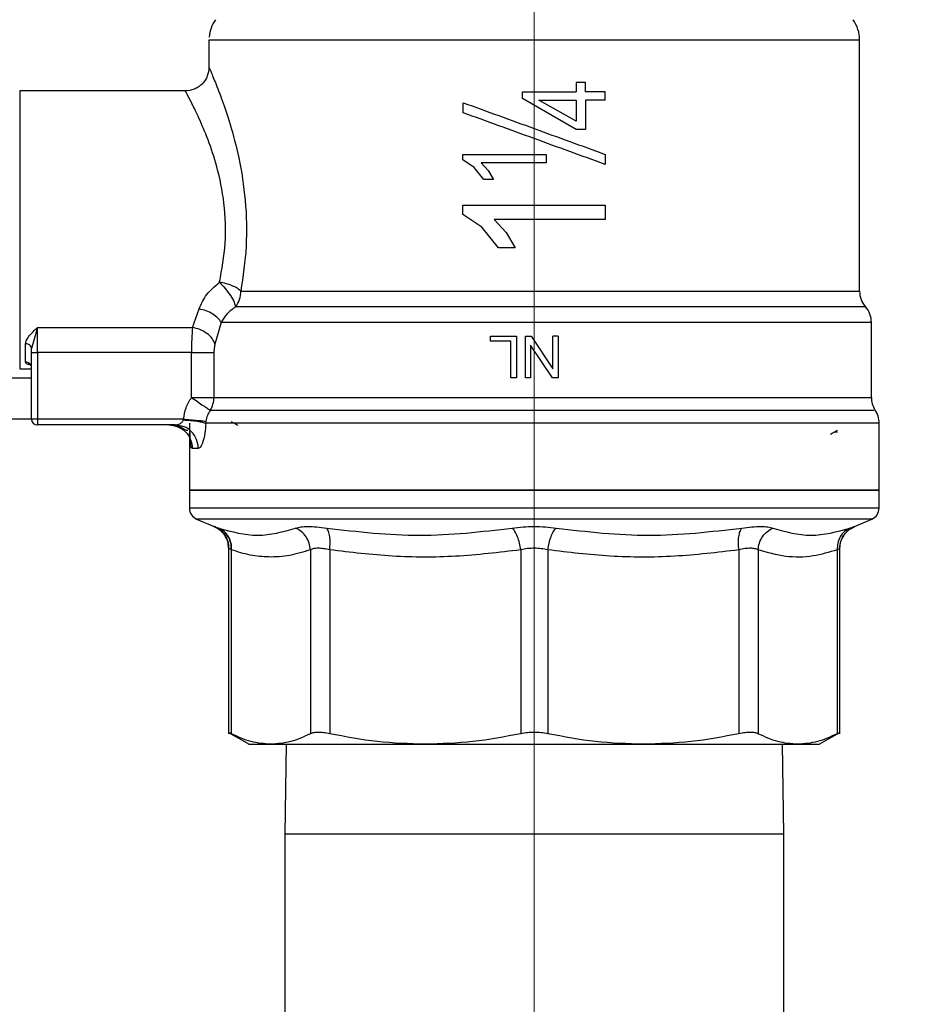
# Model space of a CAD drawing. Units: inches. Extents: x 0.4 to 10.6, y 0.4 to 8.1.
# Drawn here: x 3.2 to 3.3, y 3.2 to 3.4 of the extents above; entities that cross this region are included whole.
import ezdxf

# ---------------------------------------------------------------- set-up
doc = ezdxf.new("R2010")
doc.units = ezdxf.units.IN
doc.header["$MEASUREMENT"] = 0
doc.styles.add('SLDTEXTSTYLE0', font='TXT', dxfattribs={"width": 0.75})
doc.dimstyles.new('SLDDIMSTYLE0', dxfattribs={"dimtxt": 0.125, "dimasz": 0.13, "dimexe": 0, "dimexo": 0.0625, "dimgap": 0.03125, "dimtad": 0, "dimtih": 1, "dimtoh": 1, "dimdec": 1, "dimlfac": 25, "dimrnd": 1e-09, "dimzin": 12, "dimdsep": 46, "dimtxsty": 'SLDTEXTSTYLE0', "dimsah": 1, "dimcen": 0.09, "dimadec": 0, "dimazin": 3, "dimtfac": 1, "dimtdec": 1, "dimtmove": 0, "dimatfit": 0, "dimfxl": 0, "dimfrac": 2, "dimtolj": 1, "dimtzin": 12, "dimarcsym": 0})
doc.dimstyles.new('SLDDIMSTYLE1', dxfattribs={"dimtxt": 0.125, "dimasz": 0.13, "dimexe": 0, "dimexo": 0.0625, "dimgap": 0.03125, "dimtad": 0, "dimtih": 1, "dimtoh": 1, "dimdec": 1, "dimlfac": 25, "dimrnd": 1e-09, "dimzin": 12, "dimdsep": 46, "dimtxsty": 'SLDTEXTSTYLE0', "dimsah": 1, "dimcen": 0.09, "dimadec": 0, "dimazin": 3, "dimtfac": 1, "dimtdec": 1, "dimtofl": 0, "dimtmove": 0, "dimatfit": 3, "dimfxl": 0, "dimfrac": 2, "dimtolj": 1, "dimtzin": 12, "dimarcsym": 0})

# ---------------------------------------------------------------- blocks, each defined once
blk = doc.blocks.new('_D_8')
at = {"color": 7, "linetype": 'Continuous', "lineweight": 18}
for p, q in [((3.611072067860259, 4.796632576340913), (2.287286717277439, 4.796632576340913)), ((2.412286717277439, 4.796632576340913), (2.412286717277439, 3.869552116725663)), ((2.412286717277439, 2.744034151144061), (2.412286717277439, 3.671114610759334)), ((3.48162324896262, 2.744034151144061), (2.287286717277439, 2.744034151144061))]:
    blk.add_line(p, q, dxfattribs=at)
for points in [[(2.412286717277439, 4.796632576340913), (2.392286717277439, 4.666632576340914), (2.432286717277439, 4.666632576340914)], [(2.412286717277439, 2.744034151144061), (2.432286717277439, 2.874034151144061), (2.392286717277439, 2.874034151144061)]]:
    blk.add_solid(points, dxfattribs=at)
at = {"color": 7, "linetype": 'Continuous', "lineweight": 18, "insert": (2.250654767796845, 3.832248091980658), "char_height": 0.125, "attachment_point": 1, "style": 'SLDTEXTSTYLE0'}
blk.add_mtext('51.3', dxfattribs=at)
blk = doc.blocks.new('_D_10')
at = {"color": 7, "linetype": 'Continuous', "lineweight": 18}
for p, q in [((3.179234149472364, 3.51544422988448), (2.684658152205353, 3.51544422988448)), ((2.809658152205353, 3.51544422988448), (2.809658152205353, 3.228957943497448)), ((2.809658152205353, 2.744034151144061), (2.809658152205353, 3.030520437531116)), ((3.47779482509465, 2.744034151144061), (2.684658152205353, 2.744034151144061))]:
    blk.add_line(p, q, dxfattribs=at)
for points in [[(2.809658152205353, 3.51544422988448), (2.789658152205353, 3.38544422988448), (2.829658152205353, 3.38544422988448)], [(2.809658152205353, 2.744034151144061), (2.829658152205353, 2.874034151144061), (2.789658152205353, 2.874034151144061)]]:
    blk.add_solid(points, dxfattribs=at)
at = {"color": 7, "linetype": 'Continuous', "lineweight": 18, "insert": (2.648026202724759, 3.191653918752442), "char_height": 0.125, "attachment_point": 1, "style": 'SLDTEXTSTYLE0'}
blk.add_mtext('19.3', dxfattribs=at)
blk = doc.blocks.new('_D_11')
at = {"color": 7, "linetype": 'Continuous', "lineweight": 18}
for p, q in [((3.229234149472364, 3.465444229884481), (3.229234149472364, 2.217412401781394)), ((3.696977579671282, 2.591404229884219), (3.696977579671282, 2.217412401781394)), ((3.229234149472364, 2.342412401781394), (2.979234149472364, 2.342412401781394)), ((3.696977579671282, 2.342412401781394), (3.946977579671282, 2.342412401781394))]:
    blk.add_line(p, q, dxfattribs=at)
for points in [[(3.229234149472364, 2.342412401781394), (3.099234149472364, 2.362412401781394), (3.099234149472364, 2.322412401781394)], [(3.696977579671282, 2.342412401781394), (3.826977579671282, 2.322412401781394), (3.826977579671282, 2.362412401781394)]]:
    blk.add_solid(points, dxfattribs=at)
at = {"color": 7, "linetype": 'Continuous', "lineweight": 18, "insert": (3.301473915091228, 2.404327130019566), "char_height": 0.125, "attachment_point": 1, "style": 'SLDTEXTSTYLE0'}
blk.add_mtext('11.7', dxfattribs=at)

msp = doc.modelspace()

# ---------------------------------------------------------------- linework, layer by layer
at = {"color": 7, "linetype": 'Continuous', "lineweight": 25}
for p, q in [((3.185927062858188, 3.366476289198535), (3.185927062858188, 3.366198314430704)), ((3.185927848146041, 3.36647431434661), (3.185927062858188, 3.366474314430704)), ((3.272540607027743, 3.366474314346609), (3.272541236086536, 3.366474314346609)), ((3.272541235841775, 3.366475835103574), (3.272541235157187, 3.366477277663766)), ((3.272541236086535, 3.333030578863003), (3.272541236086535, 3.366476289198535)), ((3.185927062858188, 3.366198314430704), (3.185927062858188, 3.362845804688342)), ((3.182777456560079, 3.359696198388501), (3.160730212465151, 3.359696198388501)), ((3.160730212465151, 3.359696198388499), (3.16073021246515, 3.322688324372751)), ((3.234802893914015, 3.360819722608105), (3.234802893914015, 3.359594040336688)), ((3.236043615446691, 3.36081972260838), (3.234802893914015, 3.360819722608105)), ((3.236043615446691, 3.359594040336373), (3.236043615446691, 3.36081972260838)), ((3.227659346322756, 3.358676658397003), (3.227659346322757, 3.359594040336373)), ((3.227659346322757, 3.359594040336373), (3.234802893914015, 3.359594040336688)), ((3.234802893914166, 3.354563478793622), (3.22765934632228, 3.358676658396175)), ((3.234802893914053, 3.355653809739538), (3.229832489056293, 3.358481150797476)), ((3.229832489056293, 3.358481150797476), (3.234802893914034, 3.358481150796846)), ((3.234802893914034, 3.358481150796846), (3.234802893914053, 3.355653809739538)), ((3.238682968370003, 3.359594040336688), (3.236043615446691, 3.359594040336373)), ((3.236043615446692, 3.35848115079716), (3.236043615446694, 3.354563478793515)), ((3.238682968370003, 3.35848115079716), (3.236043615446692, 3.35848115079716)), ((3.238682968370003, 3.35848115079716), (3.238682968370003, 3.359594040336688)), ((3.219785330574726, 3.356782812562908), (3.219785330574725, 3.358123508969129)), ((3.236043615446694, 3.354563478793515), (3.234802893914013, 3.354563478793365)), ((3.219740212956189, 3.350509381085318), (3.219740212956192, 3.351231255425042)), ((3.219740212956192, 3.351231255425042), (3.230808952621968, 3.351231255425042)), ((3.221223276775681, 3.349518680108373), (3.219740212956201, 3.350509381085318)), ((3.230808952621968, 3.351231255425042), (3.230808952621968, 3.350118365885507)), ((3.23868296837, 3.351245331311822), (3.23868296837, 3.349904634905523)), ((3.222507398201175, 3.34790010635535), (3.221223276775681, 3.349518680108373)), ((3.230808952621968, 3.350118365885507), (3.222184058772678, 3.350118365886089)), ((3.222184058772678, 3.350118365886089), (3.223107171971913, 3.349086879383774)), ((3.223815795340307, 3.34790010635535), (3.222507398201175, 3.34790010635535)), ((3.223107171971913, 3.349086879383774), (3.223815795340307, 3.34790010635535)), ((3.219707986085813, 3.343261204494421), (3.219707986085812, 3.344498703363814)), ((3.219707986085812, 3.344498703363814), (3.238682968370003, 3.344498703363668)), ((3.238682968370003, 3.344498703363668), (3.238682968370003, 3.34259089272461)), ((3.222250381204915, 3.341562859965625), (3.21970798608581, 3.343261204495003)), ((3.224451732220046, 3.338788162100767), (3.222250381204915, 3.341562859965625)), ((3.223897436056925, 3.342590892724904), (3.22547991582703, 3.340822630152024)), ((3.238682968370003, 3.34259089272461), (3.223897436056925, 3.342590892724904)), ((3.22547991582703, 3.340822630152024), (3.226694698744318, 3.338788162100767)), ((3.226694698744318, 3.338788162100767), (3.224451732220046, 3.338788162100767)), ((3.190170917723352, 3.333030578863003), (3.272541236086535, 3.333030567185853)), ((3.273328631690901, 3.33094728342961), (3.271292441323877, 3.330947282970778)), ((3.183743256984332, 3.328196632798681), (3.184623206450789, 3.330657135189535)), ((3.163092417190001, 3.328196633198455), (3.183743256984332, 3.328196632798681)), ((3.163092417188899, 3.324878600471019), (3.163092417188899, 3.328196633198417)), ((3.187548510868387, 3.328863961213727), (3.18672626637427, 3.325984611379145)), ((3.274116039236142, 3.328864092943649), (3.274116019687586, 3.328864029688106)), ((3.274116039236142, 3.318874823786011), (3.274116039236142, 3.328867743918625)), ((3.274116039041994, 3.328865135570843), (3.274116038945014, 3.32886538389424)), ((3.223409371589495, 3.326368594198133), (3.223409371589495, 3.32701903303446)), ((3.223409371589495, 3.32701903303446), (3.226853313884773, 3.32701903303446)), ((3.226853313884773, 3.32701903303446), (3.226853313884773, 3.321507222010861)), ((3.228048917963192, 3.321507222011019), (3.228048917963191, 3.32701903303446)), ((3.228048917963191, 3.32701903303446), (3.228797110476274, 3.327019033034751)), ((3.228797110476274, 3.327019033034751), (3.23169212730373, 3.322687787321413)), ((3.231692127303734, 3.322687787321413), (3.231692127303721, 3.327019033034169)), ((3.23239144299904, 3.327019033034314), (3.231692127303721, 3.327019033034169)), ((3.23239144299904, 3.327019033034314), (3.232391442999042, 3.321507222010861)), ((3.161517614039451, 3.323573602615613), (3.161517614040395, 3.326022045751113)), ((3.162390315548816, 3.325682123606159), (3.162305015620624, 3.325376630106251)), ((3.226123919831875, 3.326368594197988), (3.223409371589495, 3.326368594198133)), ((3.226123919831875, 3.321507222011019), (3.226123919831875, 3.326368594197988)), ((3.231643250403831, 3.321507222011177), (3.22874823382277, 3.325834708032452)), ((3.22874823382277, 3.325834708032452), (3.22874823382277, 3.321507222010861)), ((3.162305015614096, 3.324878600471019), (3.162305015614096, 3.325376630106295)), ((3.162305015614096, 3.324878600471019), (3.163092417188899, 3.324878600471019)), ((3.162305015614096, 3.315995410986846), (3.162305015614096, 3.324878600471019)), ((3.183592017988426, 3.324878600471018), (3.163092417188899, 3.324878600471019)), ((3.163092417188899, 3.324878600470862), (3.163092417188899, 3.315995410986925)), ((3.183592017989686, 3.318874823785507), (3.183592017989686, 3.324878600470861)), ((3.186584944643003, 3.324878600470861), (3.186584944642952, 3.318874823786011)), ((3.160730212465151, 3.322688324372753), (3.162305015614096, 3.322688324372753)), ((3.152856196716459, 3.321507222010547), (3.162305015614096, 3.321507222010546)), ((3.226853313884773, 3.321507222010861), (3.226123919831875, 3.321507222011019)), ((3.22874823382277, 3.321507222010861), (3.228048917963192, 3.321507222011019)), ((3.232391442999042, 3.321507222010861), (3.231643250403831, 3.321507222011177)), ((3.183592017989686, 3.318874823785507), (3.186584944642952, 3.318874823786011)), ((3.162305015614096, 3.315995410986923), (3.152068795141656, 3.315995410986925)), ((3.163092417188899, 3.315995410986925), (3.162305015614096, 3.315995410986846)), ((3.182542458689372, 3.315995410981097), (3.163092417190316, 3.315995410981098)), ((3.163092417190316, 3.315995410981098), (3.163092417189253, 3.315208009412121)), ((3.181433689384017, 3.315208009412121), (3.163092417189253, 3.315208009412121)), ((3.182013069908062, 3.315089737699141), (3.181433684317494, 3.315208009412121)), ((3.181572460969894, 3.315221235239744), (3.182022687936508, 3.315149114616721)), ((3.182503089237718, 3.315882868570388), (3.182542458689372, 3.315995410981097)), ((3.183328637661338, 3.315432698900783), (3.183328637661338, 3.306546592089664)), ((3.185529868393913, 3.315714054939622), (3.18550347833816, 3.315432698900783)), ((3.275139661283388, 3.315432698909601), (3.18550347833816, 3.315432698909601)), ((3.275139661283386, 3.306546592089665), (3.275139661283386, 3.315436700771921)), ((3.184502736021329, 3.312058403112908), (3.183708687192908, 3.312058403112908)), ((3.183328637661338, 3.306549838637511), (3.183328637661338, 3.304124595907555)), ((3.183328637661341, 3.306546592089665), (3.275139661283388, 3.306546592089664)), ((3.275139661283386, 3.304124595907555), (3.275139661283386, 3.306549838637511)), ((3.18428841224011, 3.302674856338836), (3.186624087769121, 3.301683983822224)), ((3.27184421117565, 3.301683983822244), (3.274179886704616, 3.302674856338837)), ((3.186583807850711, 3.301702733240002), (3.187085171545885, 3.301441581222728)), ((3.187067886536834, 3.301415161437441), (3.186624078223254, 3.301683961320022)), ((3.186686124215962, 3.301662273236257), (3.18662408776911, 3.301683983822229)), ((3.186624087769063, 3.301683983822118), (3.186699533169385, 3.301657578731141)), ((3.271399648011599, 3.30145202492664), (3.271884991116361, 3.30170290980996)), ((3.188543636990158, 3.298786489482264), (3.188543636990158, 3.274079497803835)), ((3.188588610912768, 3.298758326992222), (3.188543636990157, 3.298784504657161)), ((3.18890331123695, 3.298574695825823), (3.188903261246056, 3.274084724200941)), ((3.199437488931689, 3.298574716665667), (3.199437488931691, 3.274084724200941)), ((3.201994320900871, 3.298574715546139), (3.201994320900871, 3.274084724200942)), ((3.227426196248566, 3.298574716642673), (3.227426196248568, 3.27408472420094)), ((3.231042107667883, 3.29857471561527), (3.231042102696148, 3.27408472420094)), ((3.256473978043878, 3.298574716666611), (3.256473978043878, 3.274084724200941)), ((3.259030812212233, 3.298574715555586), (3.259030810012987, 3.274084724200941)), ((3.269565037698704, 3.298574725463775), (3.269565037698706, 3.274084724200941)), ((3.269924661954567, 3.298784504657791), (3.269883796916139, 3.298760755807729)), ((3.269924661954568, 3.27407949783747), (3.269924661954568, 3.298786624134326)), ((3.188538500485226, 3.274271934431767), (3.191290468228452, 3.272683085114426)), ((3.267177853812233, 3.272683098448885), (3.269929798460097, 3.274271934432111)), ((3.196199528140186, 3.27268832437246), (3.196034149472363, 3.260694781065782)), ((3.262434149472363, 3.260694781065782), (3.26226877080454, 3.27268832437246)), ((3.196034149472363, 3.260694781065782), (3.196034149472363, 3.221374781065453)), ((3.262434149472363, 3.221374781065453), (3.262434149472363, 3.260694781065782))]:
    msp.add_line(p, q, dxfattribs=at)
at = {"color": 1, "linetype": 'Continuous', "lineweight": 25}
for p, q in [((3.163092417190001, 3.328196633198417), (3.162390315548816, 3.325682123606159)), ((3.186584944642952, 3.318874823786011), (3.274116039236142, 3.318874823777791)), ((3.275139280203946, 3.304124595907555), (3.18332863766134, 3.304124595907555)), ((3.274179886704616, 3.302674856338837), (3.18428841224011, 3.302674856338836)), ((3.271417120559801, 3.301425300915808), (3.271844211511254, 3.30168398303114)), ((3.262434149472363, 3.260694781065782), (3.196034149472363, 3.260694781065782))]:
    msp.add_line(p, q, dxfattribs=at)
at = {"color": 7, "linetype": 'Continuous', "lineweight": 25}
for centre, radius, start, end in [((3.190651472307006, 3.36647431434661), 0.004724409448818886, 144.999996648704, 175.5130463491118), ((3.267816826637717, 3.36647431434661), 0.004724409448819101, 0.03593794724518163, 35.00000335129155), ((3.186819407529634, 3.33301048088098), 0.003351570453792026, 322.0057920257557, 0.3435811551502678), ((3.275690842385748, 3.333030567185853), 0.003149606299212376, 179.9771165397804, 221.4018804087523), ((3.270966432936929, 3.328864029688106), 0.003149606299212666, 0.02463491976710985, 41.47720242129675), ((3.183316162515409, 3.318869294911119), 0.003268786803357634, 328.3451730596493, 0.09691098466405682), ((3.277265645535355, 3.318874823781727), 0.003149606299213134, 180.0000000716096, 211.4189299524373), ((3.271990054984176, 3.315432698900783), 0.00314960629921229, 0.01874875245315925, 34.97947139190114), ((3.163092417188899, 3.315995410986925), 0.0007874015748035035, 180.0000001505667, 270.0000000257554), ((3.184903440810946, 3.304124595907553), 0.001574803149612287, 179.9999999999515, 247.0117004693501), ((3.27356485813378, 3.304124595907554), 0.001574803149612696, 292.9882995306452, 3.231443556365481e-11)]:
    msp.add_arc(centre, radius, start, end, dxfattribs=at)
for points in [[(3.272540607027743, 3.366474314346609), (3.272364736227936, 3.366474314346609), (3.272012994628322, 3.36647431434661), (3.269402624685795, 3.36647431434661), (3.265372956950184, 3.36647431434661), (3.259927334129359, 3.36647431434661), (3.253314769584765, 3.36647431434661), (3.245777672810115, 3.36647431434661), (3.237607601010939, 3.36647431434661), (3.229116689174013, 3.36647431434661), (3.220630275843937, 3.36647431434661), (3.212473527284841, 3.36647431434661), (3.204958068217055, 3.36647431434661), (3.198374627205072, 3.36647431434661), (3.192964498208853, 3.36647431434661), (3.188975335831092, 3.36647431434661), (3.186408929307799, 3.36647431434661), (3.186087685008059, 3.36647431434661), (3.185927062858188, 3.36647431434661)], [(3.274116019687586, 3.328864029688106), (3.273984688925661, 3.328864028261556), (3.273722027401807, 3.328864025408458), (3.271649363820527, 3.328864021128808), (3.268412529072873, 3.328864016849161), (3.263986305666986, 3.328864012569511), (3.258534687689322, 3.328864008289863), (3.252210895493911, 3.328864004010214), (3.245205100687607, 3.328863999730566), (3.237724786653163, 3.328863995450917), (3.22999227207008, 3.328863991171268), (3.22223735176305, 3.328863986891619), (3.214689806299134, 3.328863982611971), (3.207575990747384, 3.328863978332323), (3.201099119414939, 3.328863974052674), (3.195481782303186, 3.328863969773025), (3.190778114389941, 3.328863965493376), (3.188625045375572, 3.328863962640277), (3.187548510868387, 3.328863961213727)], [(3.162305015613177, 3.325376630106144), (3.162293175488892, 3.325461208546193), (3.162269495240324, 3.325630365426267), (3.162087407359859, 3.325843710630081), (3.161827140839932, 3.325992959687714), (3.161620789640237, 3.326012350396646), (3.161517614040395, 3.326022045751113)], [(3.183592017988269, 3.324878600470861), (3.183921441608207, 3.324878600470861), (3.184580288848082, 3.324878600470861), (3.185467005105956, 3.324878600470861), (3.186191773978208, 3.324878600470861), (3.186453887754718, 3.324878600470861), (3.186584944642973, 3.324878600470861)], [(3.162305015612919, 3.322823909639051), (3.162293174927523, 3.322922148359303), (3.16226949355673, 3.323118625799808), (3.162087405426435, 3.323366431308322), (3.161827139578921, 3.323539795232701), (3.161620789219274, 3.323562333487975), (3.161517614039451, 3.323573602615613)], [(3.180585155069585, 3.315208009412121), (3.180994453444153, 3.315160666017855), (3.18181305019329, 3.315065979229325), (3.18284551796595, 3.314337635314194), (3.183567832374424, 3.313296548727817), (3.183661735586746, 3.312471118317878), (3.183708687192908, 3.312058403112908)], [(3.275139661283388, 3.306546592089286), (3.274968814201538, 3.306546592089286), (3.274627120037838, 3.306546592089287), (3.271897457041207, 3.306546592089287), (3.267654925381469, 3.306546592089287), (3.261901966915461, 3.306546592089287), (3.254902695963347, 3.306546592089287), (3.246914561427732, 3.306546592089287), (3.238247628105811, 3.306546592089287), (3.229234149472362, 3.306546592089287), (3.220220670838913, 3.306546592089287), (3.211553737516992, 3.306546592089287), (3.203565602981377, 3.306546592089287), (3.196566332029264, 3.306546592089287), (3.190813373563255, 3.306546592089287), (3.186570841903518, 3.306546592089287), (3.183841178906885, 3.306546592089287), (3.183499484743189, 3.306546592089287), (3.183328637661341, 3.306546592089287)], [(3.194170375089319, 3.27268832437246), (3.195250900517704, 3.27268832437246), (3.197411951374475, 3.272688324372461), (3.202247336134648, 3.27268832437246), (3.207983692790688, 3.272688324372461), (3.212468069475122, 3.27268832437246), (3.214710257817339, 3.27268832437246)], [(3.21471025781669, 3.272688324373439), (3.217059771387179, 3.27268832437344), (3.221758798528157, 3.272688324373441), (3.229234149060972, 3.27268832437344), (3.236709499607522, 3.272688324373441), (3.241408526783919, 3.27268832437344), (3.243758040372117, 3.27268832437344)], [(3.243758040371468, 3.27268832437246), (3.246000228796947, 3.27268832437246), (3.250484605647905, 3.272688324372461), (3.256220962526898, 3.272688324372461), (3.261056347469634, 3.272688324372461), (3.263217398393027, 3.27268832437246), (3.264297923854724, 3.27268832437246)], [(3.264297923854724, 3.27268832437246), (3.265137040374425, 3.272688324372461), (3.266815273413828, 3.272688324372461), (3.267063028056199, 3.272688324372461), (3.267186905377384, 3.272688324372461)]]:
    msp.add_open_spline(points, degree=3, dxfattribs=at)
for points, knots in [([(3.185927064655292, 3.362845804688342), (3.185884992553282, 3.362449596369597), (3.185820272298774, 3.361840102144143), (3.185427525405521, 3.361106823685546), (3.185021032927481, 3.360602235547607), (3.184516446123002, 3.360195741255921), (3.183783168585201, 3.359802991621033), (3.183173674119981, 3.359738269368192), (3.182777465592427, 3.359696195961523)], [0, 0, 0, 0, 0.2394567528615958, 0.368360534622957, 0.4999998576577932, 0.6316392017111285, 0.7605430437413705, 1, 1, 1, 1]), ([(3.18592706285819, 3.362845804688342), (3.185972244706571, 3.362742780580755), (3.186062763083057, 3.36253637966331), (3.186740805361231, 3.360931131177426), (3.187676770699608, 3.358518730727501), (3.188813843750398, 3.355156943704172), (3.189999878251236, 3.350698360422457), (3.190873505659277, 3.345136164633436), (3.191034716358983, 3.338922067037367), (3.190459523390447, 3.334998996969501), (3.190170917723352, 3.333030578863003)], [0, 0, 0, 0, 0.1070110740657392, 0.2143884997536252, 0.3215062796878467, 0.4317878582743677, 0.5609570600867806, 0.7044959745631897, 0.8517295219941646, 1, 1, 1, 1]), ([(3.187329953615198, 3.334217722707067), (3.187645148597007, 3.335933119051871), (3.188269211330077, 3.339329476839958), (3.188062486099582, 3.3447826594519), (3.187097238259607, 3.349473161907594), (3.185820073269093, 3.35326843627151), (3.184610939720975, 3.356093870961604), (3.183613884526685, 3.35813013985326), (3.182917013622877, 3.359442721823578), (3.182823972939768, 3.359611710997467), (3.18277745656008, 3.3596961983885)], [0, 0, 0, 0, 0.147533560947752, 0.292105530157551, 0.4339179331880359, 0.5551889008441916, 0.6756510610647275, 0.782189583255536, 0.8911040664492488, 1, 1, 1, 1]), ([(3.219785330574365, 3.358123508968139), (3.222932670189391, 3.356977971031142), (3.229231813773336, 3.354685270265214), (3.235531095354043, 3.352392519272574), (3.238682968370244, 3.351245331312489)], [0, 0, 0, 0, 0.4996456380273068, 1, 1, 1, 1]), ([(3.23868296837025, 3.349904634906206), (3.235531095354153, 3.351051822866254), (3.229231813773442, 3.353344573858898), (3.222932670189485, 3.355637274624828), (3.219785330574346, 3.356782812561866)], [0, 0, 0, 0, 0.500354361955791, 1, 1, 1, 1]), ([(3.184623206450789, 3.330657135189535), (3.184905735332456, 3.331316747355322), (3.185475192593548, 3.332646243069511), (3.18670852379552, 3.33369120511456), (3.187329953615198, 3.334217722707067)], [0, 0, 0, 0, 0.4961371133038338, 0.9999999999999999, 0.9999999999999999, 0.9999999999999999, 0.9999999999999999]), ([(3.190170917723241, 3.333030578863003), (3.190023781741613, 3.333159038561888), (3.189733012312356, 3.333412900009738), (3.189031960293093, 3.333755682424046), (3.188217304445893, 3.334041317565763), (3.187625932183227, 3.334158882235716), (3.187329953615198, 3.33421772270704)], [0, 0, 0, 0, 0.25638045605185, 0.5066578416368664, 0.7530849605249529, 1, 1, 1, 1]), ([(3.187329953615198, 3.33421772270704), (3.187591518113095, 3.333938705446752), (3.188119818115224, 3.33337515488699), (3.188817297717536, 3.332425819563307), (3.189327044129726, 3.331537367720802), (3.189416694048807, 3.331141558226911), (3.189460689667455, 3.330947315067197)], [0, 0, 0, 0, 0.2419385914197614, 0.4886601942915987, 0.749060441749538, 1, 1, 1, 1]), ([(3.18946068967011, 3.330947315069277), (3.189049966625765, 3.330630717633505), (3.188217027335646, 3.329988663463337), (3.187773390180431, 3.329242294851702), (3.187548510868837, 3.328863961212136)], [0, 0, 0, 0, 0.4931008168511484, 1, 1, 1, 1]), ([(3.271292441323877, 3.330947282970778), (3.270542454858122, 3.330947283270686), (3.269042481950679, 3.330947283870503), (3.265654845827147, 3.330947286245691), (3.26152325600404, 3.330947288225529), (3.256654457199645, 3.330947290311299), (3.251179744607198, 3.330947292368682), (3.245214936396188, 3.330947294433669), (3.238894527519062, 3.330947296496617), (3.232358863284248, 3.330947298560109), (3.225753602997437, 3.330947300623453), (3.219225947977625, 3.330947302686835), (3.212920883912341, 3.330947304750205), (3.206980395088125, 3.330947306813576), (3.201531006687065, 3.330947308876945), (3.196715704024458, 3.330947310940312), (3.192561093501574, 3.330947313003679), (3.190494157598052, 3.330947314379254), (3.189460689667615, 3.330947315067041)], [0, 0, 0, 0, 0.06250001880700126, 0.1250000356082746, 0.1875000498302624, 0.2500000614729611, 0.312500070536371, 0.3750000770204883, 0.4375000809253099, 0.5000000822508343, 0.5625000809970581, 0.6250000771639791, 0.6875000707515951, 0.7500000617599019, 0.8125000501888988, 0.875000036038584, 0.9375000193089507, 1, 1, 1, 1]), ([(3.187548511719521, 3.328863961213735), (3.187424317109509, 3.329058870869897), (3.187170331413087, 3.329457473230783), (3.186453607702188, 3.329996750653889), (3.185576461992154, 3.330429874926771), (3.184934866844164, 3.330582834915628), (3.184623206450771, 3.330657136553429)], [0, 0, 0, 0, 0.2461102078727783, 0.5033106713491471, 0.7587288618897023, 1, 1, 1, 1]), ([(3.161517614040395, 3.326022045751113), (3.161544644992143, 3.326182426000737), (3.161603372574547, 3.326530868941757), (3.162127384600865, 3.32726471690998), (3.162704030068726, 3.327821574067163), (3.163092417190001, 3.328196633198455)], [0, 0, 0, 0, 0.2177817719999401, 0.4731537786840971, 1, 1, 1, 1]), ([(3.183743256984332, 3.328196632798641), (3.183699188297743, 3.327701493705626), (3.183612640603994, 3.326729076556357), (3.183598807499653, 3.32548782620743), (3.183592017988426, 3.324878600471019)], [0, 0, 0, 0, 0.5091838347214844, 1, 1, 1, 1]), ([(3.186726267253539, 3.325984613560183), (3.1866195916615, 3.326231253727111), (3.18639995828474, 3.326739058855463), (3.185680310761368, 3.327421007158323), (3.184760664577357, 3.327954646787251), (3.184075863926632, 3.32811750938597), (3.183743256984874, 3.328196611575533)], [0, 0, 0, 0, 0.2428489527281072, 0.4999994329644574, 0.7571502607320693, 0.9999999999999999, 0.9999999999999999, 0.9999999999999999, 0.9999999999999999]), ([(3.18672626637427, 3.325984611379145), (3.18668545920685, 3.325822091017429), (3.186603836198446, 3.325497015750298), (3.186591242274243, 3.325084753500177), (3.186584944643003, 3.324878600470861)], [0, 0, 0, 0, 0.4999468681526679, 1, 1, 1, 1]), ([(3.182542458689372, 3.315995410981097), (3.182625050646155, 3.316506027335445), (3.18279111195347, 3.317532684441558), (3.183324110602046, 3.318425870938073), (3.183592017989686, 3.318874823785507)], [0, 0, 0, 0, 0.4973582234104371, 1, 1, 1, 1]), ([(3.183592017989686, 3.318874823785507), (3.183866255975265, 3.318686648384602), (3.184435235868963, 3.318296228292445), (3.185194313124535, 3.317774596354466), (3.185801963677945, 3.317357530621404), (3.185999945256844, 3.317221595090524), (3.186098636008559, 3.317153833333083)], [0, 0, 0, 0, 0.2422977711202241, 0.5027113941347519, 0.7521093295414282, 1, 1, 1, 1]), ([(3.18609863601043, 3.317153833331798), (3.185953188800104, 3.316930479235898), (3.185666832153357, 3.316490739416921), (3.18557503810645, 3.315970200176244), (3.185529868393913, 3.315714054939622)], [0, 0, 0, 0, 0.5079232906862691, 1, 1, 1, 1]), ([(3.181154061627569, 3.315208009412121), (3.181356262367411, 3.315165268757068), (3.181767620151255, 3.315078317041875), (3.182298233788892, 3.314835966843531), (3.182723160725833, 3.314602917689245), (3.182970449194121, 3.314486609766075), (3.183064742597892, 3.31450690954257), (3.183094095850121, 3.314513228801774)], [0, 0, 0, 0, 0.2295570955342217, 0.4670116348650443, 0.6896527388907397, 0.9033898335452752, 1, 1, 1, 1]), ([(3.181433689384017, 3.315208009412121), (3.181536959624909, 3.31521646935065), (3.181745646776936, 3.315233565083774), (3.182061012631937, 3.315360547706866), (3.182302201111644, 3.315533608859241), (3.182449124449432, 3.315721246854786), (3.182486051710059, 3.315831842067044), (3.182503089237718, 3.315882868570388)], [0, 0, 0, 0, 0.2569399821222928, 0.5192209551159113, 0.7744965423143665, 0.8959570427806764, 1, 1, 1, 1]), ([(3.182503089237739, 3.315882869402248), (3.182826469642006, 3.315864118477432), (3.183490130233333, 3.315825636708941), (3.184392235104494, 3.315716167058849), (3.185121940246025, 3.315580811997118), (3.185378453494393, 3.315481227091009), (3.1855034535766, 3.315432698909601)], [0, 0, 0, 0, 0.2436153928848208, 0.4999620680936231, 0.7563292227879234, 1, 1, 1, 1]), ([(3.18254245859523, 3.315995409972432), (3.182865889717042, 3.315964949093978), (3.183528298478197, 3.315902563159541), (3.184426408724735, 3.31581797885716), (3.185150179282761, 3.315749813999379), (3.185405631316748, 3.315725755561796), (3.185529892021807, 3.315714052705607)], [0, 0, 0, 0, 0.2450504726632342, 0.5018799029233302, 0.7576971555030957, 1, 1, 1, 1]), ([(3.18550347833816, 3.315432698909601), (3.185469715359527, 3.314982163735058), (3.18540181025962, 3.314076034084258), (3.185142242851038, 3.31297595952627), (3.184822216160327, 3.312208095480736), (3.184608650876652, 3.312108029501362), (3.184502736021329, 3.312058403112908)], [0, 0, 0, 0, 0.2505253170070255, 0.5038639174978282, 0.7539479240545949, 1, 1, 1, 1]), ([(3.188885041692747, 3.315688048965131), (3.188934364272368, 3.315659568262777), (3.189228197669925, 3.315489897868376), (3.18952203024323, 3.31532022658259), (3.189766540375273, 3.315179036148785)], [0, 0, 0, 0, 0.167858997757856, 1, 1, 1, 1]), ([(3.268686825495321, 3.313989991384049), (3.26893602304958, 3.314133891899723), (3.269235144812904, 3.314306621427986), (3.269534267314734, 3.314479349999113), (3.269584191647058, 3.314508178851955)], [0, 0, 0, 0, 0.8330973697445357, 1, 1, 1, 1]), ([(3.26961480689554, 3.314232744425805), (3.269586670924721, 3.314237460224917), (3.269537426307794, 3.31424571399097), (3.269266301704282, 3.314253965334269), (3.269150084467477, 3.314257502262699)], [0, 0, 0, 0, 0.5713511968297027, 1, 1, 1, 1]), ([(3.186583532089603, 3.301702840630271), (3.18685834946244, 3.301566790018186), (3.187420941343719, 3.30128827425693), (3.188062568077116, 3.300571618750021), (3.188490470378338, 3.299708000125311), (3.188541584260408, 3.299078756367535), (3.188566565894857, 3.298771216871425)], [0, 0, 0, 0, 0.2441120382682857, 0.4997335118749869, 0.7554974494746903, 1, 1, 1, 1]), ([(3.187220482519565, 3.301474197418437), (3.187467094548057, 3.30133816815637), (3.187971677758873, 3.301059844012014), (3.18852677530555, 3.300350297829056), (3.188878147889516, 3.299497965717751), (3.188895015153545, 3.298877813238043), (3.188903258928256, 3.298574717411709)], [0, 0, 0, 0, 0.2443720047868143, 0.499999986061406, 0.7556279748107189, 1, 1, 1, 1]), ([(3.187220534619451, 3.301474178449671), (3.188955806855739, 3.300998356769795), (3.192426364971831, 3.30004670966891), (3.195779298241442, 3.300998365647568), (3.197455771466802, 3.30147419550748)], [0, 0, 0, 0, 0.4999980343915623, 1, 1, 1, 1]), ([(3.188903311235816, 3.298574695825823), (3.188895067550674, 3.298877791817953), (3.188878200469251, 3.299497944661101), (3.188526827918619, 3.300350277526659), (3.187971730205362, 3.301059824482659), (3.187467146766373, 3.301338149014274), (3.187220534625928, 3.30147417846585)], [0, 0, 0, 0, 0.2443720056366179, 0.4999999934563771, 0.7556279847721964, 1, 1, 1, 1]), ([(3.197455772537141, 3.301474195062929), (3.197669947298888, 3.30153419480728), (3.198096587614629, 3.301653715471923), (3.199072670987055, 3.301699550863752), (3.200235617761196, 3.30165371306074), (3.201141490505674, 3.301534193538306), (3.201596231660725, 3.301474195656689)], [0, 0, 0, 0, 0.2509996189101791, 0.4999961516893148, 0.7490019112536807, 1, 1, 1, 1]), ([(3.199437490720624, 3.298574715572361), (3.199397997418095, 3.298877811364266), (3.199317191716986, 3.299497963805297), (3.198877942430426, 3.300350295706909), (3.198249689450231, 3.301059841449837), (3.197716410486416, 3.30133816508271), (3.197455773575129, 3.301474194097413)], [0, 0, 0, 0, 0.2443719938157035, 0.4999999753605124, 0.7556279716471959, 1, 1, 1, 1]), ([(3.201596231660723, 3.301474195656689), (3.205726771278029, 3.300998365545278), (3.213987856376178, 3.300046704646989), (3.222200219471523, 3.300998365099592), (3.226306403933673, 3.301474195663628)], [0, 0, 0, 0, 0.499999645111014, 1, 1, 1, 1]), ([(3.201994320898731, 3.29857471554614), (3.202022155710676, 3.298877811311603), (3.202079107428476, 3.299497963678149), (3.202021440532835, 3.300350295749082), (3.201864666643882, 3.301059842042423), (3.201684357008915, 3.301338166359955), (3.201596231749623, 3.301474195711099)], [0, 0, 0, 0, 0.2443720082020354, 0.4999999883600819, 0.7556279747357518, 1, 1, 1, 1]), ([(3.226306403941481, 3.301474195656656), (3.226779403356338, 3.301534195526397), (3.227721627629039, 3.301653716464167), (3.229234151086147, 3.301699551036011), (3.230746666333595, 3.301653712468939), (3.23168890057618, 3.301534193347202), (3.232161895003244, 3.301474195656656)], [0, 0, 0, 0, 0.2510004429625562, 0.4999978908844721, 0.7490027421590576, 1, 1, 1, 1]), ([(3.227426196920133, 3.298574716787433), (3.227378588761202, 3.298877812465472), (3.227281179572944, 3.299497964654198), (3.22701136036114, 3.30035029611213), (3.226677974728249, 3.301059841475892), (3.226428388027635, 3.301338165012582), (3.226306404016356, 3.301474193981094)], [0, 0, 0, 0, 0.2443720075849633, 0.4999999879492584, 0.7556279763320021, 1, 1, 1, 1]), ([(3.231042107670633, 3.298574715615271), (3.231089715764711, 3.298877811326467), (3.231187124818175, 3.299497963569652), (3.231456943765209, 3.300350295403415), (3.231790329169793, 3.301059841477236), (3.232039915824416, 3.301338165723913), (3.232161899814035, 3.301474195040339)], [0, 0, 0, 0, 0.2443720180778741, 0.4999999986306142, 0.7556279799150145, 1, 1, 1, 1]), ([(3.232161895003243, 3.301474195656657), (3.23626807953868, 3.300998365091886), (3.244480442644392, 3.300046704653597), (3.252741527736598, 3.300998365551537), (3.256872067282427, 3.301474195654881)], [0, 0, 0, 0, 0.500000363181798, 1, 1, 1, 1]), ([(3.256473977310999, 3.298574716809912), (3.256446142600555, 3.298877812486341), (3.256389191090371, 3.299497964671434), (3.256446858395962, 3.300350296122447), (3.256603632701127, 3.301059841479832), (3.256783942535592, 3.301338165014431), (3.256872067891739, 3.301474193981922)], [0, 0, 0, 0, 0.2443720078515798, 0.4999999882207964, 0.7556279764628921, 1, 1, 1, 1]), ([(3.256872067283874, 3.30147419565664), (3.257326813995244, 3.301534195521802), (3.258232678559829, 3.301653716455919), (3.259395623998635, 3.301699551035918), (3.260371697567551, 3.301653712477108), (3.260798348956999, 3.301534193351733), (3.26101252472088, 3.301474195656638)], [0, 0, 0, 0, 0.2510004320661561, 0.4999978920537796, 0.7490027313633589, 0.9999999999999999, 0.9999999999999999, 0.9999999999999999, 0.9999999999999999]), ([(3.259030812220175, 3.298574715555587), (3.259070305464242, 3.298877811268018), (3.259151111041491, 3.299497963513888), (3.259590359636779, 3.300350295352817), (3.260218611718436, 3.301059841431461), (3.260751890161733, 3.301338165680015), (3.261012526821904, 3.301474194997344)], [0, 0, 0, 0, 0.2443720179799708, 0.4999999985582012, 0.7556279799057116, 1, 1, 1, 1]), ([(3.261012524720881, 3.301474195656639), (3.262689005917331, 3.300998364140088), (3.266041956060374, 3.300046704583833), (3.269512531696407, 3.30099836644825), (3.271247813174626, 3.301474195642031)], [0, 0, 0, 0, 0.5000018267279334, 1, 1, 1, 1]), ([(3.271247813166517, 3.301474195661197), (3.271001201889814, 3.301338166771508), (3.270496620233934, 3.301059843398287), (3.269941523681909, 3.300350299991791), (3.269590150606667, 3.299497971055931), (3.269573281779743, 3.298877820336584), (3.269565037239299, 3.298574725301551)], [0, 0, 0, 0, 0.2443719653025862, 0.499999888696176, 0.7556278715409769, 1, 1, 1, 1]), ([(3.269901448746587, 3.29877104156275), (3.269938678414151, 3.299130089742027), (3.270014908009046, 3.299865258736137), (3.270425937073465, 3.300469397077183), (3.270636224215425, 3.300778481120342)], [0, 0, 0, 0, 0.4883886319410546, 1, 1, 1, 1]), ([(3.270616164598111, 3.30070908895711), (3.27075552031524, 3.300894817844092), (3.27097643986994, 3.301189252431009), (3.271298292190617, 3.30136165107332), (3.271417120559801, 3.301425300915808)], [0, 0, 0, 0, 0.6307984701352268, 1, 1, 1, 1]), ([(3.271247813207137, 3.301474195656287), (3.271421396736702, 3.301535388378809), (3.27176736737411, 3.30165735205398), (3.271818655696008, 3.301675127055583), (3.271844211175353, 3.301683983821986)], [0, 0, 0, 0, 0.501729079862464, 1, 1, 1, 1]), ([(3.199437488931671, 3.298574716665667), (3.198519837722212, 3.298295100747133), (3.196671918875366, 3.297732024580056), (3.193993562588397, 3.297551254284592), (3.191394886097469, 3.29780579535169), (3.189743616986851, 3.298315377312158), (3.18890331123695, 3.298574695825823)], [0, 0, 0, 0, 0.2622183481771306, 0.5280418339676121, 0.7598276634139319, 0.9999999999999999, 0.9999999999999999, 0.9999999999999999, 0.9999999999999999]), ([(3.20199432090085, 3.298574715546139), (3.201720607969685, 3.298633529545299), (3.201178457759904, 3.298750023939069), (3.200460925550303, 3.29879992323477), (3.199847194488359, 3.298756105089951), (3.199574922619743, 3.298635562509013), (3.199437488931689, 3.298574716665667)], [0, 0, 0, 0, 0.2473289557313492, 0.4898907942128123, 0.7425140180012036, 1, 1, 1, 1]), ([(3.227426196248609, 3.298574716642673), (3.224538446051081, 3.298230854073891), (3.218870759818354, 3.297555967046372), (3.210346357313446, 3.297574288853849), (3.204780564147695, 3.298240972734489), (3.201994320900871, 3.298574715546139)], [0, 0, 0, 0, 0.3415711002513809, 0.6703896424453971, 1, 1, 1, 1]), ([(3.231042107667895, 3.29857471561527), (3.230755702275592, 3.298633529080211), (3.230188417829355, 3.298750021174238), (3.229259969466657, 3.298799923486119), (3.228316278049755, 3.298756106287857), (3.227724769777318, 3.298635562900139), (3.227426196248566, 3.298574716642673)], [0, 0, 0, 0, 0.2473297266659114, 0.4898870998928354, 0.7425121241010004, 1, 1, 1, 1]), ([(3.256473978043885, 3.298574716666611), (3.253615227993311, 3.298233973255675), (3.247921152582552, 3.297555278496334), (3.239396080770718, 3.29757175100262), (3.233801635661832, 3.29824341111004), (3.231042107667883, 3.29857471561527)], [0, 0, 0, 0, 0.3381535110315542, 0.6735361812551814, 1, 1, 1, 1]), ([(3.259030812212281, 3.298574715555586), (3.258899486724244, 3.298633529555123), (3.258639369782735, 3.298750022689136), (3.258043873065165, 3.298799923557952), (3.257323026177703, 3.298756104835795), (3.256758787011693, 3.298635562424562), (3.256473978043878, 3.298574716666611)], [0, 0, 0, 0, 0.2473322598569687, 0.4898920379586746, 0.7425146446837817, 1, 1, 1, 1]), ([(3.2695650376986, 3.298574725463775), (3.268501224472366, 3.298262004630745), (3.266223810013119, 3.297592530958781), (3.262692160495389, 3.297527260684345), (3.260254350595018, 3.298224680229776), (3.259030812212233, 3.298574715555586)], [0, 0, 0, 0, 0.303922544378658, 0.6506382699428247, 1, 1, 1, 1]), ([(3.188903261246021, 3.274084724200941), (3.188805123459142, 3.274135027283343), (3.18861069729295, 3.274234685486061), (3.188513751371871, 3.274284316039909), (3.188543727005182, 3.274268959778292), (3.188543772000052, 3.274268936727803)], [0, 0, 0, 0, 0.5043805539224941, 0.9992560513119269, 1, 1, 1, 1]), ([(3.194170375089545, 3.272688324372751), (3.193288905444728, 3.27275195550507), (3.19152010752434, 3.272879640689895), (3.189777467335765, 3.273682143677695), (3.188903261246056, 3.274084724200941)], [0, 0, 0, 0, 0.4983438948327973, 1, 1, 1, 1]), ([(3.199437488931673, 3.274084724200941), (3.198563020093182, 3.273682042555126), (3.196820376516764, 3.272879577615802), (3.195051579377849, 3.272751921764133), (3.194170375089545, 3.272688324372751)], [0, 0, 0, 0, 0.5018059058803768, 1, 1, 1, 1]), ([(3.20199432090085, 3.274084724200942), (3.201714725730451, 3.274137275500255), (3.201160804368128, 3.274241387768239), (3.200443411685822, 3.274282641058552), (3.199839397250977, 3.274241562745971), (3.199572294450173, 3.274137329982822), (3.199437488931691, 3.274084724200941)], [0, 0, 0, 0, 0.2521925699793751, 0.4996325642230507, 0.7474669250641103, 1, 1, 1, 1]), ([(3.214710257817177, 3.27268832437275), (3.212583473870744, 3.272751878946695), (3.208313220153389, 3.272879486716207), (3.204106100362214, 3.273681933198175), (3.201994320900871, 3.274084724200942)], [0, 0, 0, 0, 0.4980462724705028, 1, 1, 1, 1]), ([(3.227426196248611, 3.27408472420094), (3.225313683083929, 3.273681816832734), (3.221106553230996, 3.272879415387344), (3.21683630129246, 3.272751840483011), (3.214710257817177, 3.27268832437275)], [0, 0, 0, 0, 0.5021269222791751, 1, 1, 1, 1]), ([(3.231042102696163, 3.27408472420094), (3.230749222587817, 3.274137275499868), (3.230168981699603, 3.274241387767987), (3.229235049238259, 3.274282641056396), (3.228300605945509, 3.274241562745081), (3.227719485156806, 3.274137329982351), (3.227426196248568, 3.27408472420094)], [0, 0, 0, 0, 0.2521925689807376, 0.4996325665568823, 0.7474669274874309, 0.9999999999999999, 0.9999999999999999, 0.9999999999999999, 0.9999999999999999]), ([(3.243758040371658, 3.27268832437275), (3.241631257559554, 3.27275187884996), (3.237361003589058, 3.272879486500869), (3.233153883532481, 3.273681932968513), (3.231042102696148, 3.27408472420094)], [0, 0, 0, 0, 0.4980459773115048, 1, 1, 1, 1]), ([(3.256473978043885, 3.274084724200941), (3.25436146243829, 3.273681816429068), (3.250154332806146, 3.27287941514901), (3.24588408112749, 3.272751840352133), (3.243758040371658, 3.27268832437275)], [0, 0, 0, 0, 0.5021275288155782, 1, 1, 1, 1]), ([(3.259030810013037, 3.274084724200941), (3.258896210161054, 3.274137275499872), (3.258629546992573, 3.274241387768007), (3.258026159723937, 3.274282641056385), (3.257308671780201, 3.274241562745127), (3.256753945678539, 3.274137329982354), (3.256473978043878, 3.274084724200941)], [0, 0, 0, 0, 0.2521925688756577, 0.4996325664053496, 0.7474669275065131, 0.9999999999999999, 0.9999999999999999, 0.9999999999999999, 0.9999999999999999]), ([(3.264297923855115, 3.272688324372751), (3.263416982621531, 3.272751878700315), (3.26164818551448, 3.272879486202893), (3.25990553931678, 3.273681932551697), (3.259030810012987, 3.274084724200941)], [0, 0, 0, 0, 0.4980453835395022, 1, 1, 1, 1]), ([(3.269565037698602, 3.274084724200941), (3.268690005411429, 3.273681816566655), (3.26694735526203, 3.272879415261728), (3.265178559101436, 3.272751840405529), (3.264297923855115, 3.272688324372751)], [0, 0, 0, 0, 0.5021273417814932, 1, 1, 1, 1]), ([(3.269924526944852, 3.274268936727806), (3.269909043731055, 3.274261008777597), (3.269877760040833, 3.274244990427555), (3.269669980874854, 3.274138506245216), (3.269565037698706, 3.274084724200941)], [0, 0, 0, 0, 0.4949292646686779, 1, 1, 1, 1]), ([(3.191281437139041, 3.272688324373205), (3.191281422613963, 3.272688324373205), (3.19103831166859, 3.272688324373415), (3.19181028381799, 3.272688324373116), (3.193383677998539, 3.272688324373175), (3.194170375088814, 3.272688324373204)], [0, 0, 0, 0, 2.987424458545525e-05, 0.500014937122332, 1, 1, 1, 1])]:
    msp.add_open_spline(points, degree=3, knots=knots, dxfattribs=at)
at = {"color": 1, "linetype": 'Continuous', "lineweight": 25}
for points, knots in [([(3.162337913152937, 3.323175019855245), (3.162255818817586, 3.323187479429548), (3.161973771413565, 3.323230286166119), (3.161713896975925, 3.32333568856787), (3.161541534341325, 3.323463322939531), (3.161525490814706, 3.323537288348832), (3.161517614039451, 3.323573602615613)], [0, 0, 0, 0, 0.1703653925173696, 0.5853158624117171, 0.7964055016513931, 1, 1, 1, 1]), ([(3.274454601556448, 3.317153720853747), (3.274442616521275, 3.317153722655974), (3.274413677959485, 3.317153727007557), (3.272436727201348, 3.317153733908478), (3.268881361376718, 3.317153741556513), (3.263807653245843, 3.317153749204533), (3.257478499980186, 3.317153756852539), (3.250106234001059, 3.31715376450053), (3.241967489853618, 3.317153772148507), (3.233360079187222, 3.317153779796469), (3.224601164420388, 3.317153787444417), (3.216012037436559, 3.31715379509235), (3.207911401962395, 3.317153802740269), (3.200586812188678, 3.317153810388173), (3.194346357262268, 3.317153818036063), (3.189275128611633, 3.317153825683939), (3.187157466838698, 3.317153830782511), (3.18609863601043, 3.317153833331798)], [0, 0, 0, 0, 0.04806814843802259, 0.1160633292771298, 0.184058502641802, 0.2520536685320088, 0.3200488269477153, 0.388043977888889, 0.4560391213554968, 0.5240342573475046, 0.5920293858648801, 0.6600245069075898, 0.7280196204756008, 0.796014726568879, 0.8640098251873916, 0.9320049163311056, 1, 1, 1, 1]), ([(3.184502736211658, 3.312058403112908), (3.184456858988436, 3.312471898342299), (3.184365104541992, 3.31329888880108), (3.183651556755094, 3.314328275021144), (3.182816079773582, 3.314974001654607), (3.182215155602778, 3.315060611532742), (3.182013069908062, 3.315089737699141)], [0, 0, 0, 0, 0.2851695666005877, 0.5703391332011831, 0.8555086998017847, 1, 1, 1, 1]), ([(3.183708687192908, 3.312058403112908), (3.183655800376397, 3.312106294547157), (3.183549251974426, 3.31220277900442), (3.18345527267472, 3.312978176292114), (3.183412248949978, 3.313702602216876), (3.183404730539446, 3.314177851544879), (3.183404125806484, 3.314216077567834)], [0, 0, 0, 0, 0.3178426501719705, 0.6403415574789526, 0.9710713701843245, 1, 1, 1, 1]), ([(3.186699533169385, 3.301657578731141), (3.186716309095855, 3.301651735978182), (3.186767105194971, 3.301634044611988), (3.187038662120422, 3.301538301457312), (3.187220534619451, 3.301474178449671)], [0, 0, 0, 0, 0.3302601333893015, 1, 1, 1, 1]), ([(3.188543652746839, 3.298784515603521), (3.188519171111888, 3.2990846612947), (3.188469080623269, 3.29969877241749), (3.18805237788041, 3.300538447039541), (3.187565315920792, 3.301138373728611), (3.187179369788349, 3.30135312812225), (3.187067886536834, 3.301415161437441)], [0, 0, 0, 0, 0.284126360252121, 0.5813348758185999, 0.8790656378805604, 1, 1, 1, 1]), ([(3.269924660574796, 3.298784503816937), (3.269952404269326, 3.299081444905136), (3.270009169038808, 3.299688998899192), (3.270283835377185, 3.300359574579213), (3.270557772413428, 3.300647677239998), (3.270616164598111, 3.30070908895711)], [0, 0, 0, 0, 0.4292913599215379, 0.8783482337070317, 1, 1, 1, 1]), ([(3.188903311238583, 3.298574695825823), (3.18879360154487, 3.298638756635103), (3.188630024829527, 3.298734271045995), (3.188598870322309, 3.298752367647549), (3.188588610912768, 3.298758326992222)], [0, 0, 0, 0, 0.6706926073435298, 1, 1, 1, 1]), ([(3.269883796916139, 3.298760755807729), (3.269872936397861, 3.29875446844825), (3.26984175119295, 3.2987364147432), (3.269674222845269, 3.298638524548529), (3.269565037698704, 3.298574725463775)], [0, 0, 0, 0, 0.3482586793469564, 1, 1, 1, 1])]:
    msp.add_open_spline(points, degree=3, knots=knots, dxfattribs=at)

# ---------------------------------------------------------------- dimensions: what is measured, and where the dimension line sits
at = {"color": 7, "linetype": 'Continuous', "lineweight": 18}
for base, p1, p2, picture, middle in [((2.412286717277439, 4.796632576340913), (3.53162324896262, 2.744034151144061), (3.661072067860259, 4.796632576340913), '_D_8', (2.412286717277439, 3.770333363742487)), ((2.809658152205353, 3.51544422988448), (3.52779482509465, 2.744034151144061), (3.229234149472364, 3.51544422988448), '_D_10', (2.809658152205353, 3.129739190514271))]:
    dim = msp.add_linear_dim(base=base, p1=p1, p2=p2, angle=90.0000000000002, dimstyle='SLDDIMSTYLE1', dxfattribs=at)
    dim.commit()
    dim.dimension.update_dxf_attribs({"geometry": picture, "text_midpoint": middle, "dimtype": 160})
dim = msp.add_linear_dim(base=(3.229234149472364, 2.342412401781395), p1=(3.696977579671282, 2.641404229884218), p2=(3.229234149472364, 3.51544422988448), dimstyle='SLDDIMSTYLE0', dxfattribs=at)
dim.commit()
dim.dimension.update_dxf_attribs({"geometry": '_D_11', "text_midpoint": (3.463105864571823, 2.342412401781395), "dimtype": 160})

doc.saveas('drawing.dxf')
